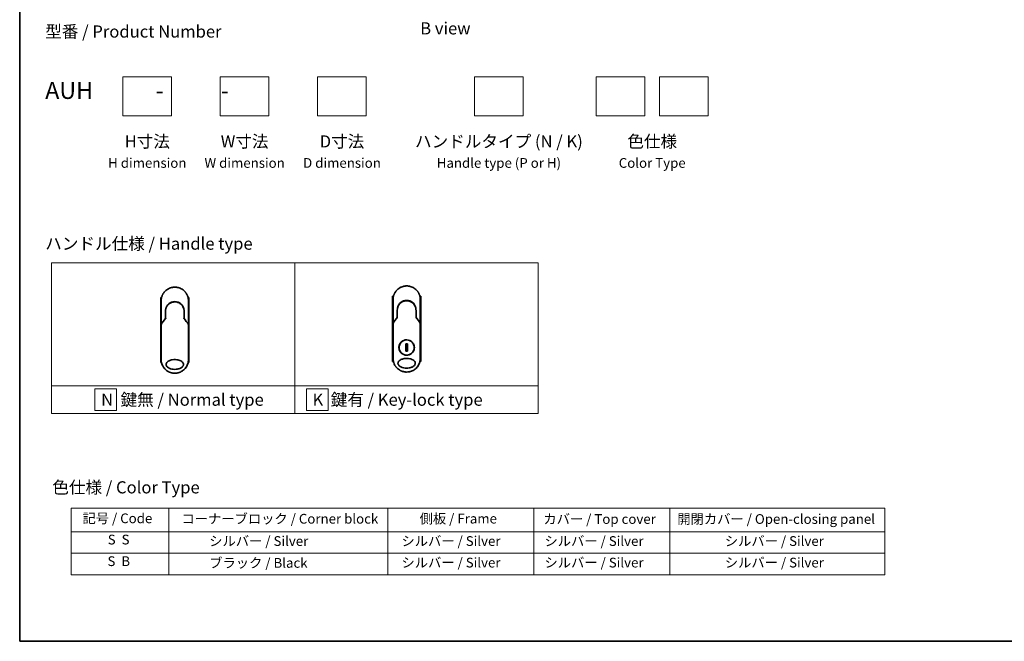
# Model space of a CAD drawing. Units: millimetres. Extents: x 72 to 7356, y 40 to 1451.
# Drawn here: x 72 to 1084, y 40 to 679 of the extents above; entities that cross this region are included whole.
import ezdxf

# ---------------------------------------------------------------- set-up
doc = ezdxf.new("R2010")
doc.units = ezdxf.units.MM
doc.header["$LTSCALE"] = 5
for name, color, linetype, lineweight in [('Border (ISO)', 7, 'Continuous', 35), ('Sketch Geometry (ISO)', 7, 'Continuous', 18), ('Symbol (ISO)', 7, 'Continuous', 18), ('Visible (ISO)', 7, 'Continuous', 35)]:
    doc.layers.add(name, color=color, linetype=linetype, lineweight=lineweight)
doc.styles.add('Note Text (TK)', font='MS PGothic.ttf')
doc.styles.add('Note Text (TK2)', font='MS PGothic.ttf')

# ---------------------------------------------------------------- blocks, each defined once
blk = doc.blocks.new('Borders tk図枠')
at = {"layer": 'Border (ISO)'}
for p, q in [((14.5, 289), (14.5, 8)), ((14.5, 8), (405.5, 8))]:
    blk.add_line(p, q, dxfattribs=at)
blk = doc.blocks.new('Table1')
at = {"layer": 'Symbol (ISO)'}
for p, q in [((25.11, 35.37), (192.24, 35.37)), ((25.11, 35.37), (25.11, 30.54)), ((45.11, 35.37), (45.11, 30.54)), ((90.11, 35.37), (90.11, 30.54)), ((120.11, 35.37), (120.11, 30.54)), ((148.11, 35.37), (148.11, 30.54)), ((192.24, 35.37), (192.24, 30.54)), ((25.11, 30.54), (192.24, 30.54)), ((25.11, 30.54), (25.11, 21.67)), ((45.11, 30.54), (45.11, 21.67)), ((90.11, 30.54), (90.11, 21.67)), ((120.11, 30.54), (120.11, 21.67)), ((148.11, 30.54), (148.11, 21.67)), ((192.24, 30.54), (192.24, 21.67)), ((25.11, 26.11), (192.24, 26.11)), ((25.11, 21.67), (192.24, 21.67))]:
    blk.add_line(p, q, dxfattribs=at)
at = {"layer": 'Symbol (ISO)', "color": 7, "char_height": 2, "attachment_point": 7, "style": 'Note Text (TK2)'}
for s, insert in [('記号 / Code', (27.4, 31.66)), ('コーナーブロック / Corner block', (47.74, 31.57)), ('側板 / Frame', (96.67, 31.6)), ('カバー / Top cover', (122.1, 31.52)), ('開閉カバー / Open-closing panel', (149.62, 31.52)), ('S  S', (32.59, 27.29)), ('            シルバー / Silver', (46.11, 26.99)), ('   シルバー / Silver', (91.11, 26.99)), ('  シルバー / Silver', (121.11, 26.99)), ('シルバー / Silver', (159.38, 26.99)), ('S  B', (32.54, 22.85)), ('            ブラック / Black', (46.11, 22.5)), ('   シルバー / Silver', (91.11, 22.56)), ('  シルバー / Silver', (121.11, 22.56)), ('シルバー / Silver', (159.38, 22.56))]:
    blk.add_mtext(s, dxfattribs=dict(at, insert=insert))

msp = doc.modelspace()

# ---------------------------------------------------------------- linework, layer by layer
at = {"layer": 'Sketch Geometry (ISO)'}
for p, q in [((178.5835, 620.1011), (228.5835, 620.1011)), ((178.5835, 580.1011), (178.5835, 620.1011)), ((228.5835, 620.1011), (228.5835, 580.1011)), ((278.5835, 620.1011), (328.5835, 620.1011)), ((278.5835, 580.1011), (278.5835, 620.1011)), ((328.5835, 620.1011), (328.5835, 580.1011)), ((378.5835, 620.1011), (428.5835, 620.1011)), ((378.5835, 580.1011), (378.5835, 620.1011)), ((428.5835, 620.1011), (428.5835, 580.1011)), ((539.805, 620.1011), (589.805, 620.1011)), ((539.805, 580.1011), (539.805, 620.1011)), ((589.805, 620.1011), (589.805, 580.1011)), ((664.805, 620.1011), (714.805, 620.1011)), ((664.805, 580.1011), (664.805, 620.1011)), ((714.805, 620.1011), (714.805, 580.1011)), ((729.805, 620.1011), (779.805, 620.1011)), ((729.805, 580.1011), (729.805, 620.1011)), ((779.805, 620.1011), (779.805, 580.1011)), ((228.5835, 580.1011), (178.5835, 580.1011)), ((328.5835, 580.1011), (278.5835, 580.1011)), ((428.5835, 580.1011), (378.5835, 580.1011)), ((589.805, 580.1011), (539.805, 580.1011)), ((714.805, 580.1011), (664.805, 580.1011)), ((779.805, 580.1011), (729.805, 580.1011)), ((105.1775, 429.0891), (355.1775, 429.0891)), ((105.1775, 302.6636), (105.1775, 429.0891)), ((355.1775, 429.0891), (355.1775, 302.6636)), ((355.1775, 429.0891), (605.1775, 429.0891)), ((355.1775, 302.6636), (355.1775, 429.0891)), ((605.1775, 429.0891), (605.1775, 302.6636)), ((355.1775, 302.6636), (105.1775, 302.6636)), ((105.1775, 302.6636), (355.1775, 302.6636)), ((105.1775, 274.0891), (105.1775, 302.6636)), ((172.0837, 299.6264), (149.5837, 299.6264)), ((149.5837, 299.6264), (149.5837, 277.1264)), ((172.0837, 277.1264), (172.0837, 299.6264)), ((605.1775, 302.6636), (355.1775, 302.6636)), ((355.1775, 302.6636), (355.1775, 274.0891)), ((355.1775, 302.6636), (605.1775, 302.6636)), ((355.1775, 274.0891), (355.1775, 302.6636)), ((389.561, 299.6264), (367.061, 299.6264)), ((367.061, 299.6264), (367.061, 277.1264)), ((389.561, 277.1264), (389.561, 299.6264)), ((605.1775, 302.6636), (605.1775, 274.0891)), ((355.1775, 274.0891), (105.1775, 274.0891)), ((149.5837, 277.1264), (172.0837, 277.1264)), ((605.1775, 274.0891), (355.1775, 274.0891)), ((367.061, 277.1264), (389.561, 277.1264))]:
    msp.add_line(p, q, dxfattribs=at)
at = {"layer": 'Visible (ISO)'}
for p, q in [((456.4803, 394.7885), (455.5358, 394.7885)), ((455.5358, 394.7885), (455.5358, 327.7885)), ((484.5358, 394.7885), (483.5912, 394.7885)), ((484.5358, 394.7885), (484.5358, 327.7885)), ((218.2859, 393.5663), (217.3414, 393.5663)), ((217.3414, 393.5663), (217.3414, 326.5663)), ((217.8414, 368.2197), (217.8414, 390.0663)), ((246.3414, 393.5663), (245.3968, 393.5663)), ((245.8414, 390.0663), (245.8414, 368.2196)), ((246.3414, 393.5663), (246.3414, 326.5663)), ((456.0358, 369.4418), (456.0358, 391.2885)), ((484.0358, 391.2885), (484.0358, 369.4418)), ((222.2414, 379.2663), (222.2414, 371.7894)), ((241.4414, 371.7894), (241.4414, 379.2663)), ((460.4358, 380.4885), (460.4358, 373.0116)), ((479.6358, 373.0116), (479.6358, 380.4885)), ((217.8414, 365.7196), (217.8414, 368.2196)), ((217.8414, 329.5663), (217.8414, 365.7196)), ((221.5201, 370.8671), (221.7349, 371.3327)), ((221.7349, 371.3327), (221.7816, 371.434)), ((241.9479, 371.3327), (241.9012, 371.434)), ((241.9479, 371.3327), (242.1626, 370.8671)), ((245.8414, 368.2195), (245.8414, 365.7196)), ((245.8414, 365.7196), (245.8414, 329.5663)), ((456.0358, 366.9418), (456.0358, 369.4418)), ((456.0358, 330.7885), (456.0358, 366.9418)), ((459.7145, 372.0893), (459.9293, 372.5549)), ((459.9293, 372.5549), (459.976, 372.6562)), ((480.1423, 372.5549), (480.0956, 372.6562)), ((480.1423, 372.5549), (480.357, 372.0893)), ((484.0358, 369.4417), (484.0358, 366.9418)), ((484.0358, 366.9418), (484.0358, 330.7885)), ((470.9786, 345.6582), (469.0929, 345.6582)), ((469.0929, 345.6582), (469.0929, 338.3187)), ((470.9786, 338.3187), (470.9786, 345.6582)), ((469.0929, 338.3187), (470.9786, 338.3187)), ((218.1666, 326.5663), (217.3414, 326.5663)), ((246.3414, 326.5663), (245.5162, 326.5663)), ((456.361, 327.7885), (455.5358, 327.7885)), ((484.5358, 327.7885), (483.7106, 327.7885))]:
    msp.add_line(p, q, dxfattribs=at)
msp.add_circle((470.0358, 341.9885), 7.7559, dxfattribs=at)
for centre, radius, start, end in [((231.8414, 379.7663), 9.5, 10.0632187, 169.9367963), ((470.0358, 380.9885), 9.5, 10.0632187, 169.9367963), ((245.3414, 368.2196), 0.5, 359.9936978, 0), ((483.5358, 369.4418), 0.5, 359.9936978, 0)]:
    msp.add_arc(centre, radius, start, end, dxfattribs=at)
for centre, major_axis, ratio, start_param, end_param in [((223.2588, 365.7202), (-5.4174, -0.0031), 0.953019623, 6.245628662, 6.282683887), ((221.3261, 371.6525), (-0.116, -0.5099), 0.96434407, 1.355009131, 1.785159983), ((242.3514, 371.6517), (0.1115, -0.5081), 0.959188779, 4.504892552, 4.937338701), ((240.424, 365.7201), (5.4174, -0.0029), 0.953019705, 0.000456712, 0.037512134), ((461.4532, 366.9423), (-5.4174, -0.0031), 0.953019623, 6.245628662, 6.282683887), ((459.5205, 372.8747), (-0.116, -0.5099), 0.96434407, 1.355009131, 1.785159983), ((480.5458, 372.8739), (0.1115, -0.5081), 0.959188779, 4.504892552, 4.937338701), ((478.6184, 366.9423), (5.4174, -0.0029), 0.953019705, 0.000456712, 0.037512134)]:
    msp.add_ellipse(centre, major_axis=major_axis, ratio=ratio, start_param=start_param, end_param=end_param, dxfattribs=at)
for points in [[(464.4806, 404.1391), (465.1435, 404.4257), (465.831, 404.6617), (466.5309, 404.8426)], [(468.8708, 405.2399), (469.636, 405.3038), (470.4093, 405.3045), (471.1746, 405.2421)], [(220.9629, 398.8787), (221.9931, 400.1504), (223.2678, 401.2544), (224.6744, 402.0927)], [(226.2862, 402.917), (226.9491, 403.2035), (227.6366, 403.4395), (228.3365, 403.6205)], [(230.6764, 404.0177), (231.4416, 404.0816), (232.2149, 404.0823), (232.9802, 404.0199)], [(459.1573, 400.1008), (460.1875, 401.3726), (461.4622, 402.4766), (462.8688, 403.3149)], [(224.2236, 385.1083), (224.4463, 385.3987), (224.686, 385.6767), (224.9403, 385.9397)], [(462.418, 386.3305), (462.6407, 386.6209), (462.8804, 386.8989), (463.1347, 387.1619)], [(222.2414, 379.2663), (222.2414, 380.2266), (222.3889, 381.1978), (222.6734, 382.1138)], [(222.8767, 381.276), (222.8766, 381.2761), (222.8766, 381.2762), (222.8765, 381.2763)], [(240.8062, 381.2762), (240.8062, 381.2762), (240.8061, 381.2761), (240.8061, 381.276)], [(460.4358, 380.4885), (460.4358, 381.4488), (460.5833, 382.42), (460.8678, 383.3359)], [(461.0711, 382.4982), (461.071, 382.4983), (461.071, 382.4984), (461.0709, 382.4985)], [(479.0006, 382.4984), (479.0006, 382.4983), (479.0005, 382.4983), (479.0005, 382.4982)], [(217.8589, 365.9391), (217.8526, 365.9304), (217.848, 365.921), (217.8451, 365.9109)], [(217.8589, 365.9391), (219.2677, 367.9166), (220.7277, 369.8703), (222.2414, 371.7894)], [(241.4414, 371.7894), (242.955, 369.8703), (244.4151, 367.9166), (245.8239, 365.9391)], [(245.8239, 365.9391), (245.8301, 365.9304), (245.8348, 365.921), (245.8377, 365.9109)], [(456.0532, 367.1613), (456.047, 367.1526), (456.0424, 367.1431), (456.0395, 367.1331)], [(456.0532, 367.1613), (457.4621, 369.1387), (458.9221, 371.0924), (460.4358, 373.0116)], [(479.6358, 373.0116), (481.1494, 371.0924), (482.6095, 369.1387), (484.0183, 367.1613)], [(484.0183, 367.1613), (484.0245, 367.1526), (484.0291, 367.1431), (484.0321, 367.1331)], [(218.4842, 325.3727), (218.0615, 326.719), (217.8415, 328.1509), (217.8414, 329.5663)], [(245.8414, 329.5663), (245.8413, 328.0822), (245.5988, 326.5791), (245.1347, 325.1745)], [(456.6786, 326.5949), (456.2559, 327.9412), (456.0359, 329.3731), (456.0358, 330.7885)], [(484.0358, 330.7885), (484.0357, 329.3044), (483.7932, 327.8012), (483.3291, 326.3967)], [(224.4509, 317.6759), (223.0567, 318.5425), (221.8023, 319.6716), (220.7952, 320.965)], [(234.3385, 315.7918), (233.5152, 315.6426), (232.6753, 315.5663), (231.8414, 315.5663)], [(234.3388, 315.7908), (233.517, 315.6418), (232.6774, 315.5663), (231.8414, 315.5663)], [(240.5789, 318.6276), (239.6651, 317.8976), (238.6502, 317.2773), (237.5796, 316.7963)], [(462.6453, 318.8981), (461.2511, 319.7647), (459.9967, 320.8938), (458.9896, 322.1872)], [(472.5329, 317.014), (471.7096, 316.8647), (470.8697, 316.7884), (470.0358, 316.7884)], [(472.5332, 317.013), (471.7114, 316.864), (470.8718, 316.7884), (470.0358, 316.7884)], [(478.7733, 319.8498), (477.8595, 319.1198), (476.8446, 318.4995), (475.774, 318.0185)]]:
    msp.add_open_spline(points, degree=3, dxfattribs=at)
for points, knots in [([(466.5309, 404.8426), (466.5496, 404.8475), (466.5684, 404.8523), (466.5871, 404.857), (466.7115, 404.8887), (466.8363, 404.9185), (466.9613, 404.9467), (467.404, 405.0463), (467.8523, 405.1246), (468.3034, 405.1808), (468.4531, 405.1995), (468.6031, 405.2158), (468.7534, 405.2296), (468.7914, 405.2331), (468.8295, 405.2364), (468.8677, 405.2396), (468.8687, 405.2397), (468.8698, 405.2398), (468.8708, 405.2399)], [26.939101001, 26.939101001, 26.939101001, 26.939101001, 27.011638608, 27.011638608, 27.011638608, 27.492917588, 27.492917588, 27.492917588, 29.197897823, 29.197897823, 29.197897823, 29.763678859, 29.763678859, 29.763678859, 29.906946089, 29.906946089, 29.906946089, 29.91090222, 29.91090222, 29.91090222, 29.91090222]), ([(471.1746, 405.2421), (471.1816, 405.2415), (471.1887, 405.2409), (471.1957, 405.2403), (471.4134, 405.2222), (471.63, 405.1991), (471.8462, 405.1709), (472.2971, 405.1121), (472.7448, 405.0313), (473.1869, 404.9292), (473.2837, 404.9068), (473.3804, 404.8834), (473.4769, 404.859), (473.489, 404.8559), (473.5011, 404.8528), (473.5132, 404.8497)], [1.419626429, 1.419626429, 1.419626429, 1.419626429, 1.446108312, 1.446108312, 1.446108312, 2.263729379, 2.263729379, 2.263729379, 3.968679563, 3.968679563, 3.968679563, 4.34189149, 4.34189149, 4.34189149, 4.38876517, 4.38876517, 4.38876517, 4.38876517]), ([(473.5132, 404.8497), (474.962, 404.4782), (476.3665, 403.8642), (478.8632, 402.2548), (479.9895, 401.2436), (481.0788, 399.8976), (481.2335, 399.6953), (481.3826, 399.4891)], [0, 0, 0, 0, 0.4490595755, 0.4490595755, 0.8936060598, 0.8936060598, 0.9701723485, 0.9701723485, 0.9701723485, 0.9701723485]), ([(217.8414, 390.0663), (217.8414, 390.1539), (217.8422, 390.2514), (217.8444, 390.3549), (217.8466, 390.4615), (217.8501, 390.5745), (217.8553, 390.6898), (217.8564, 390.7141), (217.8575, 390.7384), (217.8587, 390.7628), (217.8637, 390.863), (217.87, 390.9672), (217.8778, 391.075), (217.8879, 391.2152), (217.9006, 391.3616), (217.9164, 391.5134), (217.9329, 391.672), (217.9527, 391.8366), (217.9764, 392.0061), (218.0013, 392.1835), (218.0303, 392.3665), (218.0641, 392.5537), (218.0996, 392.7503), (218.1403, 392.9516), (218.1867, 393.1565), (218.2355, 393.3723), (218.2907, 393.5921), (218.3524, 393.8142), (218.3736, 393.8904), (218.3955, 393.9669), (218.4182, 394.0436), (218.4657, 394.2037), (218.5166, 394.3651), (218.5712, 394.5276), (218.657, 394.7827), (218.7518, 395.0402), (218.856, 395.2989), (218.9673, 395.5751), (219.0894, 395.8526), (219.2225, 396.1296), (219.3656, 396.4274), (219.5215, 396.7248), (219.6902, 397.0195), (219.8728, 397.3388), (220.0705, 397.655), (220.2828, 397.9656), (220.4654, 398.2328), (220.6589, 398.4959), (220.8626, 398.7534), (220.8957, 398.7952), (220.9291, 398.837), (220.9629, 398.8787)], [0, 0, 0, 0, 0.78612134, 0.78612134, 0.78612134, 1.595134318, 1.595134318, 1.595134318, 1.765307346, 1.765307346, 1.765307346, 2.463505988, 2.463505988, 2.463505988, 3.371514955, 3.371514955, 3.371514955, 4.320554995, 4.320554995, 4.320554995, 5.313772067, 5.313772067, 5.313772067, 6.355944973, 6.355944973, 6.355944973, 7.45388838, 7.45388838, 7.45388838, 7.830462697, 7.830462697, 7.830462697, 8.616606671, 8.616606671, 8.616606671, 9.85113484, 9.85113484, 9.85113484, 11.16933676, 11.16933676, 11.16933676, 12.586300933, 12.586300933, 12.586300933, 14.120781172, 14.120781172, 14.120781172, 15.441165826, 15.441165826, 15.441165826, 15.656009431, 15.656009431, 15.656009431, 15.656009431]), ([(224.6745, 402.0927), (225.0321, 402.3057), (225.4049, 402.5057), (225.7748, 402.6836), (225.9435, 402.7647), (226.114, 402.8425), (226.2862, 402.917)], [22.025952839, 22.025952839, 22.025952839, 22.025952839, 23.58475347, 23.58475347, 23.58475347, 24.295660245, 24.295660245, 24.295660245, 24.295660245]), ([(228.3365, 403.6205), (228.3552, 403.6253), (228.374, 403.6301), (228.3927, 403.6349), (228.5171, 403.6665), (228.6419, 403.6964), (228.7669, 403.7245), (229.2096, 403.8241), (229.6579, 403.9024), (230.109, 403.9587), (230.2587, 403.9773), (230.4087, 403.9936), (230.559, 404.0074), (230.597, 404.0109), (230.6351, 404.0143), (230.6733, 404.0175), (230.6743, 404.0175), (230.6754, 404.0176), (230.6764, 404.0177)], [26.939101001, 26.939101001, 26.939101001, 26.939101001, 27.011638608, 27.011638608, 27.011638608, 27.492917588, 27.492917588, 27.492917588, 29.197897823, 29.197897823, 29.197897823, 29.763678859, 29.763678859, 29.763678859, 29.906946089, 29.906946089, 29.906946089, 29.91090222, 29.91090222, 29.91090222, 29.91090222]), ([(232.9802, 404.0199), (232.9872, 404.0193), (232.9943, 404.0187), (233.0013, 404.0181), (233.219, 404), (233.4357, 403.9769), (233.6518, 403.9487), (234.1027, 403.8899), (234.5505, 403.8091), (234.9925, 403.707), (235.0893, 403.6847), (235.186, 403.6613), (235.2825, 403.6368), (235.2946, 403.6337), (235.3067, 403.6306), (235.3188, 403.6275)], [1.419626429, 1.419626429, 1.419626429, 1.419626429, 1.446108312, 1.446108312, 1.446108312, 2.263729379, 2.263729379, 2.263729379, 3.968679563, 3.968679563, 3.968679563, 4.34189149, 4.34189149, 4.34189149, 4.38876517, 4.38876517, 4.38876517, 4.38876517]), ([(235.3188, 403.6275), (236.7676, 403.256), (238.1722, 402.642), (240.6688, 401.0326), (241.7951, 400.0215), (242.8844, 398.6754), (243.0391, 398.4732), (243.1882, 398.2669)], [0, 0, 0, 0, 0.4490595755, 0.4490595755, 0.8936060598, 0.8936060598, 0.9701723485, 0.9701723485, 0.9701723485, 0.9701723485]), ([(243.1882, 398.2669), (243.2596, 398.168), (243.3296, 398.0685), (243.398, 397.9684), (243.5691, 397.7183), (243.7307, 397.4644), (243.8831, 397.2076), (243.9196, 397.1459), (243.9557, 397.084), (243.9911, 397.0221), (244.1599, 396.7273), (244.3159, 396.4299), (244.4592, 396.1319), (244.5923, 395.8548), (244.7145, 395.5773), (244.826, 395.3009), (244.8942, 395.1315), (244.9585, 394.9625), (245.0188, 394.7944), (245.0506, 394.7059), (245.0813, 394.6175), (245.111, 394.5293), (245.1915, 394.2897), (245.2645, 394.0513), (245.33, 393.8157), (245.3918, 393.5932), (245.447, 393.3734), (245.4958, 393.1577), (245.5423, 392.9525), (245.583, 392.751), (245.6185, 392.5547), (245.6364, 392.4554), (245.653, 392.3574), (245.6683, 392.2608), (245.6819, 392.1755), (245.6945, 392.0907), (245.7062, 392.0069), (245.7298, 391.8383), (245.7498, 391.6733), (245.7663, 391.5139), (245.7821, 391.3622), (245.7948, 391.2155), (245.805, 391.0754), (245.8147, 390.9403), (245.8221, 390.8114), (245.8275, 390.69), (245.8287, 390.662), (245.8299, 390.6343), (245.8309, 390.6071), (245.8343, 390.52), (245.8367, 390.4357), (245.8384, 390.355), (245.8405, 390.2527), (245.8414, 390.156), (245.8414, 390.0663)], [16.838348626, 16.838348626, 16.838348626, 16.838348626, 17.336467121, 17.336467121, 17.336467121, 18.580912541, 18.580912541, 18.580912541, 18.879788853, 18.879788853, 18.879788853, 20.302002871, 20.302002871, 20.302002871, 21.624012237, 21.624012237, 21.624012237, 22.434090334, 22.434090334, 22.434090334, 22.860107211, 22.860107211, 22.860107211, 24.016607231, 24.016607231, 24.016607231, 25.108828648, 25.108828648, 25.108828648, 26.148147187, 26.148147187, 26.148147187, 26.673971678, 26.673971678, 26.673971678, 27.139133938, 27.139133938, 27.139133938, 28.074324541, 28.074324541, 28.074324541, 28.964342485, 28.964342485, 28.964342485, 29.822466576, 29.822466576, 29.822466576, 30.020973128, 30.020973128, 30.020973128, 30.655706569, 30.655706569, 30.655706569, 31.460453607, 31.460453607, 31.460453607, 31.460453607]), ([(456.0358, 391.2885), (456.0358, 391.3761), (456.0366, 391.4735), (456.0388, 391.5771), (456.041, 391.6837), (456.0445, 391.7967), (456.0497, 391.912), (456.0508, 391.9362), (456.0519, 391.9606), (456.0531, 391.985), (456.0581, 392.0852), (456.0644, 392.1894), (456.0722, 392.2972), (456.0823, 392.4374), (456.095, 392.5838), (456.1108, 392.7355), (456.1273, 392.8942), (456.1471, 393.0587), (456.1708, 393.2283), (456.1956, 393.4057), (456.2247, 393.5886), (456.2585, 393.7759), (456.294, 393.9725), (456.3347, 394.1738), (456.3811, 394.3787), (456.4299, 394.5945), (456.4851, 394.8143), (456.5468, 395.0364), (456.568, 395.1126), (456.5899, 395.1891), (456.6126, 395.2658), (456.6601, 395.4259), (456.711, 395.5873), (456.7656, 395.7498), (456.8514, 396.0049), (456.9462, 396.2624), (457.0504, 396.5211), (457.1617, 396.7973), (457.2838, 397.0747), (457.4169, 397.3518), (457.56, 397.6496), (457.7159, 397.947), (457.8846, 398.2417), (458.0672, 398.5609), (458.2649, 398.8771), (458.4772, 399.1877), (458.6598, 399.455), (458.8533, 399.7181), (459.057, 399.9755), (459.0901, 400.0174), (459.1235, 400.0592), (459.1573, 400.1008)], [0, 0, 0, 0, 0.78612134, 0.78612134, 0.78612134, 1.595134318, 1.595134318, 1.595134318, 1.765307346, 1.765307346, 1.765307346, 2.463505988, 2.463505988, 2.463505988, 3.371514955, 3.371514955, 3.371514955, 4.320554995, 4.320554995, 4.320554995, 5.313772067, 5.313772067, 5.313772067, 6.355944973, 6.355944973, 6.355944973, 7.45388838, 7.45388838, 7.45388838, 7.830462697, 7.830462697, 7.830462697, 8.616606671, 8.616606671, 8.616606671, 9.85113484, 9.85113484, 9.85113484, 11.16933676, 11.16933676, 11.16933676, 12.586300933, 12.586300933, 12.586300933, 14.120781172, 14.120781172, 14.120781172, 15.441165826, 15.441165826, 15.441165826, 15.656009431, 15.656009431, 15.656009431, 15.656009431]), ([(462.8688, 403.3149), (463.2265, 403.5279), (463.5993, 403.7279), (463.9692, 403.9058), (464.1379, 403.9869), (464.3084, 404.0647), (464.4806, 404.1391)], [22.025952839, 22.025952839, 22.025952839, 22.025952839, 23.58475347, 23.58475347, 23.58475347, 24.295660245, 24.295660245, 24.295660245, 24.295660245]), ([(481.3826, 399.4891), (481.454, 399.3902), (481.524, 399.2907), (481.5924, 399.1906), (481.7635, 398.9405), (481.9251, 398.6866), (482.0775, 398.4297), (482.114, 398.3681), (482.1501, 398.3062), (482.1855, 398.2443), (482.3543, 397.9495), (482.5103, 397.6521), (482.6536, 397.3541), (482.7867, 397.077), (482.9089, 396.7995), (483.0203, 396.523), (483.0886, 396.3537), (483.1529, 396.1847), (483.2132, 396.0165), (483.245, 395.9281), (483.2757, 395.8397), (483.3053, 395.7515), (483.3859, 395.5119), (483.4589, 395.2734), (483.5244, 395.0379), (483.5862, 394.8154), (483.6414, 394.5956), (483.6902, 394.3799), (483.7367, 394.1747), (483.7774, 393.9732), (483.8128, 393.7769), (483.8308, 393.6776), (483.8474, 393.5796), (483.8627, 393.483), (483.8763, 393.3976), (483.8889, 393.3129), (483.9006, 393.229), (483.9242, 393.0605), (483.9442, 392.8955), (483.9607, 392.7361), (483.9765, 392.5844), (483.9892, 392.4376), (483.9994, 392.2975), (484.0091, 392.1625), (484.0165, 392.0335), (484.0219, 391.9122), (484.0231, 391.8842), (484.0243, 391.8565), (484.0253, 391.8293), (484.0287, 391.7422), (484.0311, 391.6579), (484.0328, 391.5772), (484.0349, 391.4749), (484.0358, 391.3782), (484.0358, 391.2885)], [16.838348626, 16.838348626, 16.838348626, 16.838348626, 17.336467121, 17.336467121, 17.336467121, 18.580912541, 18.580912541, 18.580912541, 18.879788853, 18.879788853, 18.879788853, 20.302002871, 20.302002871, 20.302002871, 21.624012237, 21.624012237, 21.624012237, 22.434090334, 22.434090334, 22.434090334, 22.860107211, 22.860107211, 22.860107211, 24.016607231, 24.016607231, 24.016607231, 25.108828648, 25.108828648, 25.108828648, 26.148147187, 26.148147187, 26.148147187, 26.673971678, 26.673971678, 26.673971678, 27.139133938, 27.139133938, 27.139133938, 28.074324541, 28.074324541, 28.074324541, 28.964342485, 28.964342485, 28.964342485, 29.822466576, 29.822466576, 29.822466576, 30.020973128, 30.020973128, 30.020973128, 30.655706569, 30.655706569, 30.655706569, 31.460453607, 31.460453607, 31.460453607, 31.460453607]), ([(224.2236, 385.1083), (224.197, 385.0736), (224.1717, 385.0401), (224.1483, 385.0087), (224.0032, 384.8144), (223.864, 384.6125), (223.7325, 384.4049), (223.5926, 384.1842), (223.4614, 383.9571), (223.3405, 383.7267), (223.3168, 383.6816), (223.2944, 383.6378), (223.2727, 383.5949), (223.1817, 383.4149), (223.1045, 383.2502), (223.0202, 383.0539), (222.9771, 382.9535), (222.9356, 382.8521), (222.8959, 382.7502), (222.8445, 382.6183), (222.7962, 382.4856), (222.7512, 382.353), (222.7249, 382.2757), (222.6988, 382.1952), (222.6734, 382.1137)], [11.880161408, 11.880161408, 11.880161408, 11.880161408, 12.048378017, 12.048378017, 12.048378017, 13.090087655, 13.090087655, 13.090087655, 14.198217648, 14.198217648, 14.198217648, 14.415442846, 14.415442846, 14.415442846, 15.327501854, 15.327501854, 15.327501854, 15.79398548, 15.79398548, 15.79398548, 16.397408577, 16.397408577, 16.397408577, 16.749147138, 16.749147138, 16.749147138, 16.749147138]), ([(226.4534, 387.212), (226.409, 387.1817), (226.364, 387.1505), (226.3175, 387.1178), (226.3, 387.1055), (226.2823, 387.0929), (226.2643, 387.0801), (226.0612, 386.9351), (225.8641, 386.7824), (225.6762, 386.625), (225.6234, 386.5807), (225.5677, 386.5331), (225.5115, 386.4838), (225.3787, 386.3673), (225.2428, 386.2408), (225.1297, 386.1302), (225.0654, 386.0673), (225.0023, 386.0039), (224.9403, 385.9397)], [7.68575987, 7.68575987, 7.68575987, 7.68575987, 7.928029847, 7.928029847, 7.928029847, 8.018992559, 8.018992559, 8.018992559, 9.048503818, 9.048503818, 9.048503818, 9.337741182, 9.337741182, 9.337741182, 10.020310342, 10.020310342, 10.020310342, 10.40836379, 10.40836379, 10.40836379, 10.40836379]), ([(226.4536, 387.2118), (227.3134, 387.7948), (228.2826, 388.2428), (229.771, 388.6538), (230.2681, 388.7498), (231.7826, 388.9202), (232.8293, 388.8697), (234.0889, 388.6033), (234.3482, 388.5371), (234.6039, 388.4602)], [0, 0, 0, 0, 0.3126988616, 0.3126988616, 0.4637019188, 0.4637019188, 0.7700056306, 0.7700056306, 0.8502039718, 0.8502039718, 0.8502039718, 0.8502039718]), ([(235.5536, 388.1196), (235.5176, 388.1346), (235.4813, 388.1495), (235.4436, 388.1648), (235.3361, 388.2083), (235.2331, 388.248), (235.1189, 388.2894), (235.0598, 388.3109), (234.9995, 388.3322), (234.9393, 388.3527), (234.828, 388.3906), (234.7161, 388.4265), (234.6039, 388.4602)], [16.180769913, 16.180769913, 16.180769913, 16.180769913, 16.35886291, 16.35886291, 16.35886291, 16.866703905, 16.866703905, 16.866703905, 17.1296164, 17.1296164, 17.1296164, 17.615832165, 17.615832165, 17.615832165, 17.615832165]), ([(235.5536, 388.1195), (236.5052, 387.7205), (237.4015, 387.1597), (238.9402, 385.8087), (239.6047, 385.0046), (240.4766, 383.5193), (240.7678, 382.8684), (240.9831, 382.197)], [0, 0, 0, 0, 0.3101637355, 0.3101637355, 0.616601816, 0.616601816, 0.8283903654, 0.8283903654, 0.8283903654, 0.8283903654]), ([(462.418, 386.3305), (462.3914, 386.2958), (462.3661, 386.2623), (462.3427, 386.2309), (462.1976, 386.0366), (462.0584, 385.8346), (461.9269, 385.6271), (461.787, 385.4063), (461.6558, 385.1793), (461.5349, 384.9489), (461.5112, 384.9037), (461.4887, 384.86), (461.4671, 384.8171), (461.3761, 384.6371), (461.2989, 384.4724), (461.2146, 384.2761), (461.1715, 384.1757), (461.1299, 384.0743), (461.0902, 383.9723), (461.0389, 383.8405), (460.9906, 383.7077), (460.9456, 383.5752), (460.9193, 383.4979), (460.8932, 383.4174), (460.8678, 383.3359)], [11.880161408, 11.880161408, 11.880161408, 11.880161408, 12.048378017, 12.048378017, 12.048378017, 13.090087655, 13.090087655, 13.090087655, 14.198217648, 14.198217648, 14.198217648, 14.415442846, 14.415442846, 14.415442846, 15.327501854, 15.327501854, 15.327501854, 15.79398548, 15.79398548, 15.79398548, 16.397408577, 16.397408577, 16.397408577, 16.749147138, 16.749147138, 16.749147138, 16.749147138]), ([(464.6478, 388.4341), (464.6034, 388.4039), (464.5584, 388.3727), (464.5118, 388.34), (464.4944, 388.3277), (464.4767, 388.3151), (464.4587, 388.3023), (464.2556, 388.1573), (464.0585, 388.0046), (463.8706, 387.8471), (463.8178, 387.8029), (463.7621, 387.7553), (463.7059, 387.7059), (463.573, 387.5895), (463.4372, 387.4629), (463.3241, 387.3523), (463.2598, 387.2895), (463.1967, 387.226), (463.1347, 387.1619)], [7.68575987, 7.68575987, 7.68575987, 7.68575987, 7.928029847, 7.928029847, 7.928029847, 8.018992559, 8.018992559, 8.018992559, 9.048503818, 9.048503818, 9.048503818, 9.337741182, 9.337741182, 9.337741182, 10.020310342, 10.020310342, 10.020310342, 10.40836379, 10.40836379, 10.40836379, 10.40836379]), ([(464.6479, 388.434), (465.5078, 389.017), (466.477, 389.465), (467.9654, 389.876), (468.4625, 389.972), (469.977, 390.1424), (471.0236, 390.0919), (472.2833, 389.8255), (472.5426, 389.7592), (472.7983, 389.6824)], [0, 0, 0, 0, 0.3126988616, 0.3126988616, 0.4637019188, 0.4637019188, 0.7700056306, 0.7700056306, 0.8502039718, 0.8502039718, 0.8502039718, 0.8502039718]), ([(473.748, 389.3417), (473.712, 389.3568), (473.6757, 389.3717), (473.638, 389.387), (473.5305, 389.4305), (473.4275, 389.4701), (473.3133, 389.5116), (473.2542, 389.5331), (473.1939, 389.5543), (473.1337, 389.5749), (473.0224, 389.6128), (472.9105, 389.6487), (472.7983, 389.6824)], [16.180769913, 16.180769913, 16.180769913, 16.180769913, 16.35886291, 16.35886291, 16.35886291, 16.866703905, 16.866703905, 16.866703905, 17.1296164, 17.1296164, 17.1296164, 17.615832165, 17.615832165, 17.615832165, 17.615832165]), ([(473.748, 389.3417), (474.6996, 388.9427), (475.5959, 388.3818), (477.1346, 387.0308), (477.7991, 386.2268), (478.671, 384.7414), (478.9622, 384.0906), (479.1775, 383.4192)], [0, 0, 0, 0, 0.3101637355, 0.3101637355, 0.616601816, 0.616601816, 0.8283903654, 0.8283903654, 0.8283903654, 0.8283903654]), ([(241.4414, 379.2663), (241.4414, 379.5046), (241.4324, 379.7508), (241.4132, 380.0008), (241.3933, 380.2603), (241.3682, 380.4782), (241.3279, 380.7377), (241.2911, 380.9753), (241.2446, 381.2161), (241.1879, 381.458), (241.1352, 381.6823), (241.0586, 381.9602), (240.9873, 382.1838), (240.9859, 382.1882), (240.9845, 382.1926), (240.9831, 382.197)], [0, 0, 0, 0, 1.126606863, 1.126606863, 1.126606863, 2.296232723, 2.296232723, 2.296232723, 3.367291382, 3.367291382, 3.367291382, 4.360746664, 4.360746664, 4.360746664, 4.380349398, 4.380349398, 4.380349398, 4.380349398]), ([(479.6358, 380.4885), (479.6358, 380.7268), (479.6268, 380.9729), (479.6076, 381.2229), (479.5877, 381.4825), (479.5626, 381.7004), (479.5223, 381.9599), (479.4855, 382.1975), (479.439, 382.4383), (479.3822, 382.6801), (479.3296, 382.9045), (479.253, 383.1824), (479.1817, 383.406), (479.1803, 383.4104), (479.1789, 383.4148), (479.1775, 383.4192)], [0, 0, 0, 0, 1.126606863, 1.126606863, 1.126606863, 2.296232723, 2.296232723, 2.296232723, 3.367291382, 3.367291382, 3.367291382, 4.360746664, 4.360746664, 4.360746664, 4.380349398, 4.380349398, 4.380349398, 4.380349398]), ([(217.8451, 365.9109), (217.8515, 365.9068), (217.8659, 365.8999), (217.9092, 365.882), (217.9377, 365.8711), (218.0007, 365.8483), (218.0334, 365.8369), (218.1018, 365.814), (218.1368, 365.8027), (218.1839, 365.7879), (218.1944, 365.7847), (218.205, 365.7814)], [0.000001, 0.000001, 0.000001, 0.000001, 0.01575864308, 0.01575864308, 0.03137200188, 0.03137200188, 0.04462337277, 0.04462337277, 0.05675980808, 0.05675980808, 0.06021878102, 0.06021878102, 0.06021878102, 0.06021878102]), ([(222.2414, 371.7894), (222.2414, 371.7888), (222.2523, 371.784), (222.2944, 371.7673), (222.3253, 371.7556), (222.4051, 371.7265), (222.4542, 371.7091), (222.552, 371.6756), (222.5985, 371.66), (222.6474, 371.6441), (222.6485, 371.6437), (222.6495, 371.6434)], [0.000001, 0.000001, 0.000001, 0.000001, 0.01808004332, 0.01808004332, 0.03629589622, 0.03629589622, 0.05551919859, 0.05551919859, 0.07087766421, 0.07087766421, 0.07121301397, 0.07121301397, 0.07121301397, 0.07121301397]), ([(241.4414, 371.7894), (241.4414, 371.7888), (241.43, 371.7838), (241.386, 371.7664), (241.3538, 371.7542), (241.2786, 371.7268), (241.2379, 371.7124), (241.1532, 371.6832), (241.1102, 371.6686), (241.0548, 371.6504), (241.0441, 371.6469), (241.0332, 371.6434)], [-0.0678681447, -0.0678681447, -0.0678681447, -0.0678681447, -0.04934537205, -0.04934537205, -0.03070804166, -0.03070804166, -0.01452354675, -0.01452354675, 0, 0, 0.00346560343, 0.00346560343, 0.00346560343, 0.00346560343]), ([(245.4777, 365.7814), (245.4886, 365.7847), (245.4994, 365.7881), (245.5466, 365.8029), (245.5815, 365.8142), (245.6496, 365.837), (245.6822, 365.8484), (245.7451, 365.8711), (245.7736, 365.882), (245.8169, 365.8999), (245.8313, 365.9068), (245.8377, 365.9109)], [-0.00354740942, -0.00354740942, -0.00354740942, -0.00354740942, 0, 0, 0.01211107019, 0.01211107019, 0.0253283076, 0.0253283076, 0.04095509615, 0.04095509615, 0.05672619316, 0.05672619316, 0.05672619316, 0.05672619316]), ([(456.0395, 367.1331), (456.0459, 367.129), (456.0603, 367.1221), (456.1036, 367.1042), (456.1321, 367.0933), (456.1951, 367.0705), (456.2278, 367.0591), (456.2962, 367.0362), (456.3312, 367.0249), (456.3782, 367.0101), (456.3888, 367.0068), (456.3994, 367.0036)], [0.000001, 0.000001, 0.000001, 0.000001, 0.01575864308, 0.01575864308, 0.03137200188, 0.03137200188, 0.04462337277, 0.04462337277, 0.05675980808, 0.05675980808, 0.06021878102, 0.06021878102, 0.06021878102, 0.06021878102]), ([(460.4358, 373.0116), (460.4358, 373.011), (460.4467, 373.0062), (460.4888, 372.9895), (460.5197, 372.9777), (460.5995, 372.9486), (460.6486, 372.9313), (460.7464, 372.8977), (460.7929, 372.8822), (460.8418, 372.8662), (460.8429, 372.8659), (460.8439, 372.8656)], [0.000001, 0.000001, 0.000001, 0.000001, 0.01808004332, 0.01808004332, 0.03629589622, 0.03629589622, 0.05551919859, 0.05551919859, 0.07087766421, 0.07087766421, 0.07121301397, 0.07121301397, 0.07121301397, 0.07121301397]), ([(479.6358, 373.0116), (479.6358, 373.011), (479.6244, 373.006), (479.5804, 372.9886), (479.5482, 372.9764), (479.4729, 372.949), (479.4323, 372.9346), (479.3476, 372.9053), (479.3045, 372.8908), (479.2492, 372.8726), (479.2384, 372.8691), (479.2276, 372.8656)], [-0.0678681447, -0.0678681447, -0.0678681447, -0.0678681447, -0.04934537205, -0.04934537205, -0.03070804166, -0.03070804166, -0.01452354675, -0.01452354675, 0, 0, 0.00346560343, 0.00346560343, 0.00346560343, 0.00346560343]), ([(483.6721, 367.0036), (483.683, 367.0069), (483.6938, 367.0103), (483.741, 367.0251), (483.7758, 367.0364), (483.844, 367.0592), (483.8766, 367.0705), (483.9395, 367.0933), (483.9679, 367.1042), (484.0112, 367.1221), (484.0257, 367.129), (484.0321, 367.1331)], [-0.00354740942, -0.00354740942, -0.00354740942, -0.00354740942, 0, 0, 0.01211107019, 0.01211107019, 0.0253283076, 0.0253283076, 0.04095509615, 0.04095509615, 0.05672619316, 0.05672619316, 0.05672619316, 0.05672619316]), ([(470.0358, 349.8885), (470.0695, 349.8885), (470.1033, 349.8882), (471.1804, 349.8744), (472.2093, 349.6546), (474.1157, 348.8321), (474.9752, 348.2398), (476.4176, 346.7584), (476.9875, 345.8818), (477.5759, 344.4089), (477.7261, 343.8784), (477.8824, 342.9757), (477.9197, 342.6113), (477.9426, 341.9075), (477.9319, 341.569), (477.8587, 340.8084), (477.7838, 340.3886), (477.4778, 339.2265), (477.171, 338.5101), (476.3072, 337.1055), (475.7289, 336.4421), (474.3317, 335.2929), (473.5088, 334.8312), (471.7916, 334.2359), (470.9174, 334.0885), (470.036, 334.0885), (468.9951, 334.0884), (467.9659, 334.294), (466.0499, 335.0895), (465.1818, 335.6704), (463.7226, 337.1291), (463.143, 337.993), (462.5269, 339.4687), (462.3652, 340.015), (462.1971, 340.9388), (462.1564, 341.3076), (462.1286, 342.0148), (462.137, 342.3522), (462.2037, 343.1035), (462.2735, 343.5154), (462.5572, 344.6404), (462.8395, 345.3311), (463.6521, 346.723), (464.2115, 347.3962), (465.5735, 348.5737), (466.3809, 349.054), (468.1432, 349.717), (469.0852, 349.8885), (470.0358, 349.8885)], [2.492020847, 2.492020847, 2.492020847, 2.492020847, 2.502156804, 2.502156804, 2.815168642, 2.815168642, 3.126141317, 3.126141317, 3.437593215, 3.437593215, 3.602754563, 3.602754563, 3.712543838, 3.712543838, 3.814044124, 3.814044124, 3.941843784, 3.941843784, 4.174852458, 4.174852458, 4.437847114, 4.437847114, 4.719368311, 4.719368311, 4.983768481, 4.983768481, 4.983768481, 5.296031671, 5.296031671, 5.607202435, 5.607202435, 5.917152338, 5.917152338, 6.087784584, 6.087784584, 6.198994748, 6.198994748, 6.300148437, 6.300148437, 6.425341131, 6.425341131, 6.648509451, 6.648509451, 6.910103469, 6.910103469, 7.190431246, 7.190431246, 7.475789328, 7.475789328, 7.475789328, 7.475789328]), ([(220.7952, 320.965), (220.7569, 321.0142), (220.7188, 321.0638), (220.681, 321.1137), (220.3844, 321.5053), (220.1028, 321.9211), (219.8488, 322.3428), (219.6947, 322.5986), (219.5714, 322.8185), (219.4364, 323.0766), (219.4266, 323.0952), (219.4168, 323.1141), (219.407, 323.1331), (219.0573, 323.809), (218.763, 324.5132), (218.5277, 325.2365), (218.513, 325.2819), (218.4985, 325.3272), (218.4842, 325.3727)], [18.558218259, 18.558218259, 18.558218259, 18.558218259, 18.80977047, 18.80977047, 18.80977047, 20.78125991, 20.78125991, 20.78125991, 21.977310761, 21.977310761, 21.977310761, 22.063717129, 22.063717129, 22.063717129, 25.124560658, 25.124560658, 25.124560658, 25.316297692, 25.316297692, 25.316297692, 25.316297692]), ([(231.8443, 319.5662), (230.817, 319.5655), (229.7917, 319.6625), (227.8223, 320.0522), (226.8381, 320.3566), (225.3281, 321.0962), (224.7323, 321.4762), (223.8365, 322.3059), (223.4946, 322.7311), (223.1464, 323.445), (223.0594, 323.6897), (222.9732, 324.0862), (222.9528, 324.2312), (222.9352, 324.4999), (222.935, 324.6226), (222.9515, 324.8901), (222.9713, 325.0336), (223.0553, 325.4304), (223.1417, 325.6751), (223.4859, 326.3894), (223.8413, 326.8452), (224.8095, 327.7101), (225.3948, 328.0729), (226.9481, 328.8232), (228.0595, 329.1592), (230.3813, 329.5428), (231.5367, 329.6031), (232.6706, 329.5452), (234.2865, 329.4628), (235.8053, 329.1446), (237.7878, 328.3458), (238.4679, 327.9829), (239.5059, 327.1785), (239.9124, 326.7654), (240.4002, 326.0001), (240.5448, 325.689), (240.6804, 325.2016), (240.7115, 325.0402), (240.7425, 324.7525), (240.7477, 324.6277), (240.7422, 324.3701), (240.7301, 324.2382), (240.6772, 323.9049), (240.6242, 323.7077), (240.4655, 323.2798), (240.3509, 323.0554), (239.9795, 322.4717), (239.6814, 322.1416), (238.8459, 321.4026), (238.2536, 321.0394), (236.6817, 320.2897), (235.5577, 319.9561), (233.5234, 319.631), (232.6832, 319.5659), (231.8443, 319.5662)], [2.585948985, 2.585948985, 2.585948985, 2.585948985, 2.940641677, 2.940641677, 3.300531097, 3.300531097, 3.553210106, 3.553210106, 3.753683107, 3.753683107, 3.851958278, 3.851958278, 3.908103874, 3.908103874, 3.955780515, 3.955780515, 4.012846672, 4.012846672, 4.116562356, 4.116562356, 4.332012256, 4.332012256, 4.564412277, 4.564412277, 4.932480619, 4.932480619, 5.273125295, 5.273125295, 5.273125295, 5.758598498, 5.758598498, 6.024624441, 6.024624441, 6.229599039, 6.229599039, 6.354917516, 6.354917516, 6.415868528, 6.415868528, 6.462803011, 6.462803011, 6.513241052, 6.513241052, 6.592144114, 6.592144114, 6.69075201, 6.69075201, 6.865438059, 6.865438059, 7.137685535, 7.137685535, 7.569427508, 7.569427508, 7.85907428, 7.85907428, 7.85907428, 7.85907428]), ([(245.1347, 325.1745), (245.1067, 325.0899), (245.078, 325.0056), (244.5412, 323.4792), (243.7887, 322.1131), (242.1905, 320.0765), (241.4227, 319.3022), (240.5786, 318.6279)], [0.4409618625, 0.4409618625, 0.4409618625, 0.4409618625, 0.4678507785, 0.4678507785, 0.9300055494, 0.9300055494, 1.2589582273, 1.2589582273, 1.2589582273, 1.2589582273]), ([(245.1347, 325.1745), (245.0389, 324.8844), (244.9338, 324.5975), (244.8147, 324.3039), (244.7057, 324.0353), (244.5826, 323.7561), (244.4458, 323.473), (244.3782, 323.3332), (244.3094, 323.1968), (244.24, 323.0643), (244.1689, 322.9287), (244.097, 322.7972), (244.0251, 322.6702), (243.8755, 322.4057), (243.717, 322.146), (243.5505, 321.8918), (243.3715, 321.6188), (243.1861, 321.3565), (242.9934, 321.1027), (242.6383, 320.6348), (242.259, 320.1949), (241.8449, 319.7719), (241.7429, 319.6677), (241.6394, 319.5653), (241.5345, 319.4646), (241.2274, 319.1699), (240.9079, 318.8904), (240.5789, 318.6276)], [6.007953808, 6.007953808, 6.007953808, 6.007953808, 7.278609332, 7.278609332, 7.278609332, 8.440945822, 8.440945822, 8.440945822, 9.015352701, 9.015352701, 9.015352701, 9.603282313, 9.603282313, 9.603282313, 10.827216834, 10.827216834, 10.827216834, 12.142312414, 12.142312414, 12.142312414, 14.566185814, 14.566185814, 14.566185814, 15.162886862, 15.162886862, 15.162886862, 16.910001096, 16.910001096, 16.910001096, 16.910001096]), ([(458.9896, 322.1872), (458.9513, 322.2364), (458.9132, 322.2859), (458.8754, 322.3359), (458.5788, 322.7275), (458.2972, 323.1433), (458.0432, 323.565), (457.8891, 323.8208), (457.7658, 324.0407), (457.6308, 324.2988), (457.621, 324.3174), (457.6112, 324.3362), (457.6014, 324.3553), (457.2517, 325.0312), (456.9574, 325.7354), (456.7221, 326.4587), (456.7074, 326.504), (456.6929, 326.5494), (456.6786, 326.5949)], [18.558218259, 18.558218259, 18.558218259, 18.558218259, 18.80977047, 18.80977047, 18.80977047, 20.78125991, 20.78125991, 20.78125991, 21.977310761, 21.977310761, 21.977310761, 22.063717129, 22.063717129, 22.063717129, 25.124560658, 25.124560658, 25.124560658, 25.316297692, 25.316297692, 25.316297692, 25.316297692]), ([(470.0387, 320.7884), (469.0114, 320.7876), (467.9861, 320.8847), (466.0167, 321.2743), (465.0325, 321.5788), (463.5225, 322.3184), (462.9267, 322.6984), (462.0309, 323.5281), (461.689, 323.9533), (461.3407, 324.6672), (461.2538, 324.9118), (461.1676, 325.3084), (461.1472, 325.4534), (461.1296, 325.7221), (461.1294, 325.8448), (461.1459, 326.1123), (461.1657, 326.2558), (461.2497, 326.6526), (461.3361, 326.8973), (461.6803, 327.6116), (462.0357, 328.0674), (463.0039, 328.9323), (463.5892, 329.2951), (465.1425, 330.0454), (466.2539, 330.3814), (468.5757, 330.765), (469.7311, 330.8253), (470.865, 330.7674), (472.4809, 330.6849), (473.9997, 330.3668), (475.9822, 329.568), (476.6623, 329.2051), (477.7003, 328.4007), (478.1068, 327.9876), (478.5946, 327.2222), (478.7392, 326.9112), (478.8747, 326.4237), (478.9059, 326.2624), (478.9369, 325.9747), (478.9421, 325.8499), (478.9366, 325.5923), (478.9245, 325.4604), (478.8716, 325.127), (478.8186, 324.9299), (478.6599, 324.502), (478.5453, 324.2776), (478.1739, 323.6939), (477.8758, 323.3637), (477.0403, 322.6247), (476.448, 322.2616), (474.8761, 321.5119), (473.7521, 321.1783), (471.7178, 320.8532), (470.8776, 320.7881), (470.0387, 320.7884)], [2.585948985, 2.585948985, 2.585948985, 2.585948985, 2.940641677, 2.940641677, 3.300531097, 3.300531097, 3.553210106, 3.553210106, 3.753683107, 3.753683107, 3.851958278, 3.851958278, 3.908103874, 3.908103874, 3.955780515, 3.955780515, 4.012846672, 4.012846672, 4.116562356, 4.116562356, 4.332012256, 4.332012256, 4.564412277, 4.564412277, 4.932480619, 4.932480619, 5.273125295, 5.273125295, 5.273125295, 5.758598498, 5.758598498, 6.024624441, 6.024624441, 6.229599039, 6.229599039, 6.354917516, 6.354917516, 6.415868528, 6.415868528, 6.462803011, 6.462803011, 6.513241052, 6.513241052, 6.592144114, 6.592144114, 6.69075201, 6.69075201, 6.865438059, 6.865438059, 7.137685535, 7.137685535, 7.569427508, 7.569427508, 7.85907428, 7.85907428, 7.85907428, 7.85907428]), ([(483.3291, 326.3967), (483.3011, 326.3121), (483.2724, 326.2278), (482.7356, 324.7013), (481.9831, 323.3353), (480.3848, 321.2987), (479.6171, 320.5244), (478.773, 319.8501)], [0.4409618625, 0.4409618625, 0.4409618625, 0.4409618625, 0.4678507785, 0.4678507785, 0.9300055494, 0.9300055494, 1.2589582273, 1.2589582273, 1.2589582273, 1.2589582273]), ([(483.3291, 326.3967), (483.2333, 326.1065), (483.1282, 325.8197), (483.0091, 325.5261), (482.9001, 325.2575), (482.777, 324.9782), (482.6402, 324.6952), (482.5726, 324.5554), (482.5038, 324.419), (482.4343, 324.2865), (482.3632, 324.1509), (482.2914, 324.0194), (482.2195, 323.8924), (482.0698, 323.6279), (481.9114, 323.3681), (481.7449, 323.114), (481.5659, 322.841), (481.3805, 322.5787), (481.1878, 322.3249), (480.8327, 321.857), (480.4534, 321.4171), (480.0393, 320.9941), (479.9373, 320.8899), (479.8338, 320.7875), (479.7289, 320.6868), (479.4218, 320.3921), (479.1023, 320.1126), (478.7733, 319.8498)], [6.007953808, 6.007953808, 6.007953808, 6.007953808, 7.278609332, 7.278609332, 7.278609332, 8.440945822, 8.440945822, 8.440945822, 9.015352701, 9.015352701, 9.015352701, 9.603282313, 9.603282313, 9.603282313, 10.827216834, 10.827216834, 10.827216834, 12.142312414, 12.142312414, 12.142312414, 14.566185814, 14.566185814, 14.566185814, 15.162886862, 15.162886862, 15.162886862, 16.910001096, 16.910001096, 16.910001096, 16.910001096]), ([(231.8414, 315.5663), (231.5716, 315.5663), (231.2673, 315.5742), (230.9415, 315.5952), (230.7912, 315.6049), (230.6462, 315.6167), (230.5075, 315.63), (230.3455, 315.6455), (230.1922, 315.663), (230.0493, 315.6814), (229.8999, 315.7007), (229.7493, 315.7226), (229.5986, 315.7471), (229.4672, 315.7684), (229.346, 315.7899), (229.2203, 315.8138), (229.198, 315.8181), (229.1756, 315.8224), (229.153, 315.8268), (228.7627, 315.9032), (228.3657, 315.9984), (227.9724, 316.1115), (227.7896, 316.1641), (227.6076, 316.2204), (227.4274, 316.2803), (227.1708, 316.3656), (226.9151, 316.4587), (226.6594, 316.5606), (226.6401, 316.5683), (226.6207, 316.5761), (226.6014, 316.5839), (226.3298, 316.6935), (226.0696, 316.8078), (225.7961, 316.9387), (225.6028, 317.0313), (225.4097, 317.1292), (225.2176, 317.2324), (224.9598, 317.3708), (224.7038, 317.5188), (224.4509, 317.676)], [0, 0, 0, 0, 1.262247087, 1.262247087, 1.262247087, 1.844396624, 1.844396624, 1.844396624, 2.524494174, 2.524494174, 2.524494174, 3.235566827, 3.235566827, 3.235566827, 3.855949575, 3.855949575, 3.855949575, 3.96586681, 3.96586681, 3.96586681, 5.861375026, 5.861375026, 5.861375026, 6.742382082, 6.742382082, 6.742382082, 7.996985991, 7.996985991, 7.996985991, 8.091857869, 8.091857869, 8.091857869, 9.423870954, 9.423870954, 9.423870954, 10.365649632, 10.365649632, 10.365649632, 11.629075668, 11.629075668, 11.629075668, 11.629075668]), ([(237.5796, 316.7963), (237.3906, 316.7113), (237.2014, 316.6314), (237.0122, 316.5562), (236.8712, 316.5001), (236.73, 316.4467), (236.5889, 316.3958), (236.292, 316.2888), (235.996, 316.1934), (235.7003, 316.1086), (235.5719, 316.0718), (235.4437, 316.037), (235.3154, 316.0041), (235.0265, 315.9301), (234.7384, 315.8662), (234.4507, 315.8116), (234.4124, 315.8043), (234.3753, 315.7974), (234.3388, 315.7908)], [21.880287168, 21.880287168, 21.880287168, 21.880287168, 22.802880732, 22.802880732, 22.802880732, 23.490629312, 23.490629312, 23.490629312, 24.936793967, 24.936793967, 24.936793967, 25.564434616, 25.564434616, 25.564434616, 26.977562862, 26.977562862, 26.977562862, 27.166042494, 27.166042494, 27.166042494, 27.166042494]), ([(470.0358, 316.7884), (469.766, 316.7884), (469.4617, 316.7964), (469.1359, 316.8174), (468.9856, 316.8271), (468.8406, 316.8389), (468.7019, 316.8521), (468.5399, 316.8676), (468.3866, 316.8852), (468.2437, 316.9036), (468.0943, 316.9229), (467.9437, 316.9448), (467.793, 316.9693), (467.6616, 316.9906), (467.5403, 317.0121), (467.4147, 317.036), (467.3924, 317.0403), (467.37, 317.0446), (467.3473, 317.049), (466.9571, 317.1254), (466.5601, 317.2206), (466.1668, 317.3337), (465.984, 317.3862), (465.802, 317.4426), (465.6218, 317.5025), (465.3652, 317.5878), (465.1095, 317.6809), (464.8538, 317.7828), (464.8344, 317.7905), (464.8151, 317.7983), (464.7958, 317.8061), (464.5242, 317.9157), (464.264, 318.03), (463.9905, 318.1609), (463.7972, 318.2535), (463.6041, 318.3513), (463.412, 318.4545), (463.1542, 318.593), (462.8981, 318.741), (462.6453, 318.8982)], [0, 0, 0, 0, 1.262247087, 1.262247087, 1.262247087, 1.844396624, 1.844396624, 1.844396624, 2.524494174, 2.524494174, 2.524494174, 3.235566827, 3.235566827, 3.235566827, 3.855949575, 3.855949575, 3.855949575, 3.96586681, 3.96586681, 3.96586681, 5.861375026, 5.861375026, 5.861375026, 6.742382082, 6.742382082, 6.742382082, 7.996985991, 7.996985991, 7.996985991, 8.091857869, 8.091857869, 8.091857869, 9.423870954, 9.423870954, 9.423870954, 10.365649632, 10.365649632, 10.365649632, 11.629075668, 11.629075668, 11.629075668, 11.629075668]), ([(475.774, 318.0184), (475.585, 317.9335), (475.3958, 317.8536), (475.2066, 317.7784), (475.0655, 317.7223), (474.9244, 317.6689), (474.7832, 317.618), (474.4864, 317.511), (474.1904, 317.4156), (473.8947, 317.3308), (473.7663, 317.294), (473.638, 317.2592), (473.5097, 317.2263), (473.2209, 317.1523), (472.9328, 317.0883), (472.6451, 317.0338), (472.6067, 317.0265), (472.5697, 317.0196), (472.5332, 317.0129)], [21.880287168, 21.880287168, 21.880287168, 21.880287168, 22.802880732, 22.802880732, 22.802880732, 23.490629312, 23.490629312, 23.490629312, 24.936793967, 24.936793967, 24.936793967, 25.564434616, 25.564434616, 25.564434616, 26.977562862, 26.977562862, 26.977562862, 27.166042494, 27.166042494, 27.166042494, 27.166042494])]:
    msp.add_open_spline(points, degree=3, knots=knots, dxfattribs=at)

# ---------------------------------------------------------------- block references
at = {"xscale": 5, "yscale": 5, "zscale": 5}
for name in ['Borders tk図枠', 'Table1']:
    msp.add_blockref(name, (0, 0), dxfattribs=at)

# ---------------------------------------------------------------- texts
at = {"layer": 'Symbol (ISO)', "color": 7, "char_height": 12.5, "style": 'Note Text (TK)'}
for s, insert, attachment_point, line_spacing_factor in [('型番 / Product Number\\P\\P{\\H1.4x;AUH            -           -                            }', (98.7201, 635.2924), 4, 1.393281), ('H寸法\\P{\\H0.8x;H dimension\\H1.7234x; }', (203.5835, 560.1011), 2, 1.121739), ('W寸法\\P{\\H0.8x;W dimension\\H1.7234x; }', (303.5835, 560.1011), 2, 1.121739), ('D寸法\\P{\\H0.8x;D dimension\\H1.7234x; }', (403.5835, 560.1011), 2, 1.121739), ('ハンドルタイプ (N / K)\\P{\\H0.8x;Handle type (P or H)\\H1.9167x; }', (564.805, 560.1011), 2, 1.121739), ('色仕様\\P{\\H0.8x;Color Type\\H1.7507x; }', (722.305, 560.1011), 2, 1.121739), ('\\fＭＳ Ｐゴシック|b0|i0;ハンドル仕様 / Handle type', (98.7201, 448.7958), 4, 1.5), ('\\fＭＳ Ｐゴシック|b0|i0;N  鍵無 / Normal type', (156.1497, 288.3764), 4, 1.5), ('\\fＭＳ Ｐゴシック|b0|i0;K  鍵有 / Key-lock type', (373.3217, 288.3764), 4, 1.5), ('\\fＭＳ Ｐゴシック|b0|i0;色仕様 / Color Type', (105.9853, 198.2863), 4, 1.5)]:
    msp.add_mtext(s, dxfattribs=dict(at, insert=insert, attachment_point=attachment_point, line_spacing_factor=line_spacing_factor))
at = {"layer": 'Symbol (ISO)', "color": 7, "insert": (509.801, 670.0541), "char_height": 12.5, "width": 102.937846, "attachment_point": 5, "line_spacing_factor": 1.5, "style": 'Note Text (TK)'}
msp.add_mtext('\\fＭＳ Ｐゴシック|b0|i0;B view', dxfattribs=at)

doc.saveas('drawing.dxf')
